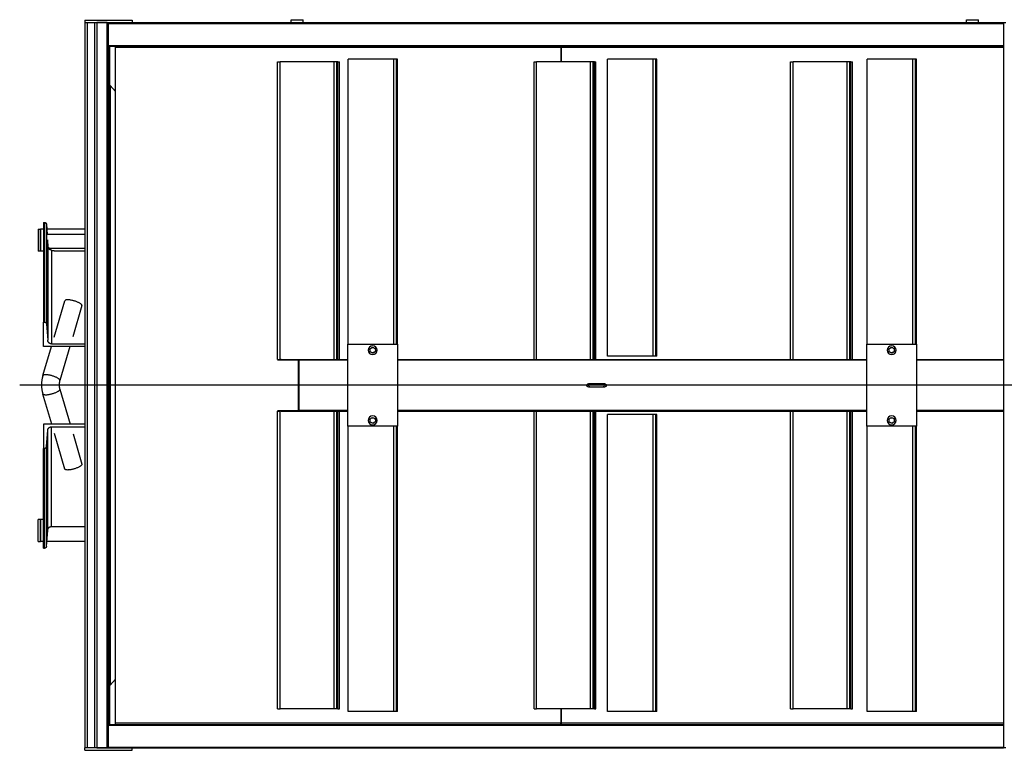
# Model space of a CAD drawing. Extents: x -8070 to 7185, y -4720 to 5138.
# Drawn here: x -204 to 130, y -873 to -625 of the extents above; entities that cross this region are included whole.
import ezdxf

# ---------------------------------------------------------------- set-up
doc = ezdxf.new("R2010")
doc.units = 0
doc.header["$LTSCALE"] = 100
doc.header["$MEASUREMENT"] = 0
doc.linetypes.add('DASHDOT', pattern=[1, 0.5, -0.25, 0, -0.25])
doc.layers.get('0').update_dxf_attribs({"linetype": 'CONTINUOUS'})
doc.layers.add('00', color=7, linetype='CONTINUOUS')
doc.layers.add('30', color=7, linetype='CONTINUOUS')

# ---------------------------------------------------------------- blocks, each defined once
blk = doc.blocks.new('*O1956')
at = {"color": 30, "linetype": 'Continuous'}
for p, q in [((-10.6, 68.231), (-10.6, 68.071)), ((-10.6, 68.231), (-9.1, 68.231)), ((-9.1, 68.071), (-9.1, 68.231)), ((9.1, 68.071), (9.1, 68.231)), ((10.6, 68.231), (9.1, 68.231)), ((10.6, 68.231), (10.6, 68.071)), ((-11.049, 67.871), (-11.049, 67.805)), ((-11.049, 67.871), (-4.283, 67.871)), ((-11.049, 67.805), (-4.283, 67.805)), ((-10.925, 67.675), (-10.229, 67.621)), ((-10.925, 67.675), (-4.159, 67.675)), ((-9.1, 68.071), (-10.6, 68.071)), ((-10.6, 67.871), (-10.6, 68.071)), ((-10.6, 68.071), (-9.1, 68.071)), ((-10.6, 65.07), (-10.6, 67.65)), ((-10.23, 65.07), (-10.229, 67.623)), ((-9.879, 67.61), (-9.365, 67.586)), ((-9.394, 67.589), (-3.051, 67.589)), ((-9.29, 67.42), (-9.365, 67.586)), ((-9.347, 67.586), (-9.365, 67.586)), ((-9.347, 67.586), (-9.272, 67.42)), ((-9.144, 67.315), (-9.242, 67.53)), ((-9.1, 67.871), (-9.1, 68.071)), ((-4.283, 67.871), (-4.283, 67.805)), ((-2.626, 67.871), (-4.283, 67.871)), ((-4.159, 67.675), (-3.051, 67.589)), ((-0.656, 67.912), (-2.626, 67.335)), ((-2.626, 65.07), (-2.626, 67.871)), ((-0.028, 68.001), (-0.028, 66.801)), ((2.626, 67.318), (0.6, 67.912)), ((2.626, 65.07), (2.626, 67.871)), ((2.626, 67.871), (4.283, 67.871)), ((4.159, 67.675), (3.051, 67.589)), ((9.817, 67.589), (3.051, 67.589)), ((10.925, 67.675), (4.159, 67.675)), ((4.283, 67.871), (4.283, 67.805)), ((11.049, 67.871), (4.283, 67.871)), ((11.049, 67.805), (4.283, 67.805)), ((9.1, 68.071), (10.6, 68.071)), ((9.1, 67.871), (9.1, 68.071)), ((10.6, 68.071), (9.1, 68.071)), ((10.925, 67.675), (9.817, 67.589)), ((10.6, 67.871), (10.6, 68.071)), ((10.6, 65.07), (10.6, 67.65)), ((11.049, 67.871), (11.049, 67.805)), ((-9.29, 65.07), (-9.29, 67.42)), ((-9.272, 67.42), (-9.29, 67.42)), ((-9.156, 67.34), (-2.813, 67.34)), ((-9.113, 67.161), (-9.113, 65.07)), ((-3.262, 67.149), (-5.74, 66.423)), ((-2.813, 67.34), (-2.813, 65.07)), ((9.579, 67.34), (2.813, 67.34)), ((2.813, 67.34), (2.813, 65.07)), ((5.684, 66.423), (3.267, 67.131)), ((9.579, 67.34), (9.579, 65.07)), ((-2.626, 66.084), (-0.319, 66.76)), ((0.262, 66.76), (2.626, 66.068)), ((-5.403, 65.271), (-3.29, 65.89)), ((3.295, 65.872), (5.346, 65.271)), ((-24.76, 65.07), (-24.76, 61.87)), ((-24.76, 65.07), (-24.6, 65.07)), ((-24.6, 65.07), (-24.6, 64.91)), ((-24.6, 65.07), (24.6, 65.07)), ((-24.6, 64.91), (-24.6, 64.43)), ((-24.6, 64.91), (24.6, 64.91)), ((24.6, 64.91), (24.6, 65.07)), ((24.76, 65.07), (24.6, 65.07)), ((24.6, 64.43), (24.6, 64.91)), ((24.76, 65.07), (24.76, 61.87)), ((-24.6, 64.43), (-24.6, 64.27)), ((-24.6, 64.43), (24.6, 64.43)), ((-24.6, 64.27), (24.6, 64.27)), ((-24.6, 63.57), (-24.6, 64.266)), ((-24.6, 64.266), (-24.6, 61.87)), ((24.6, 64.27), (24.6, 64.43)), ((24.6, 63.57), (24.6, 64.266)), ((24.6, 64.266), (24.6, 61.87)), ((24.6, 63.57), (-24.6, 63.57)), ((-24.54, 63.469), (-24.6, 63.469)), ((-23.06, 63.469), (-24.54, 63.469)), ((-24.54, 63.469), (-24.54, 2.769)), ((-23, 63.469), (-23.06, 63.469)), ((-23.06, 63.469), (-23.06, 2.769)), ((-23, 63.469), (-23, 2.769)), ((23, 63.469), (-23, 63.469)), ((23, 63.469), (23, 2.769)), ((23.06, 63.469), (23, 63.469)), ((24.54, 63.469), (23.06, 63.469)), ((23.06, 63.469), (23.06, 2.769)), ((24.6, 63.469), (24.54, 63.469)), ((24.54, 63.469), (24.54, 2.769)), ((-23, 63.411), (23, 63.411)), ((-22.92, 62.99), (-23, 62.99)), ((22.92, 62.99), (-22.92, 62.99)), ((-22.92, 32.789), (-22.92, 62.99)), ((-20.329, 63.35), (20.329, 63.35)), ((-19.934, 62.99), (-20.329, 63.35)), ((20.329, 63.35), (19.934, 62.99)), ((23, 62.99), (22.92, 62.99)), ((22.92, 32.789), (22.92, 62.99)), ((-24.76, 61.87), (-24.6, 61.87)), ((-24.6, 61.87), (-24.6, 51.07)), ((24.6, 61.87), (24.6, 2.773)), ((24.76, 61.87), (24.6, 61.87)), ((-21.95, 52.01), (-21.95, 51.832)), ((-1.75, 52.01), (-21.95, 52.01)), ((-1.75, 51.832), (-21.95, 51.832)), ((-21.95, 48.169), (-21.95, 51.832)), ((-1.75, 52.01), (-1.75, 51.85)), ((-1.7, 51.929), (-1.75, 51.929)), ((-1.75, 51.85), (-1.75, 51.832)), ((-1.75, 51.759), (-1.75, 51.832)), ((-1.75, 51.759), (-1.75, 50.53)), ((-1.7, 50.572), (-1.7, 52.014)), ((1.7, 52.014), (1.7, 50.572)), ((1.75, 51.929), (1.7, 51.929)), ((21.95, 52.01), (1.75, 52.01)), ((1.75, 52.01), (1.75, 51.85)), ((1.75, 51.85), (1.75, 51.832)), ((21.95, 51.832), (1.75, 51.832)), ((1.75, 51.759), (1.75, 51.832)), ((1.75, 51.759), (1.75, 50.53)), ((21.95, 52.01), (21.95, 51.832)), ((21.95, 48.169), (21.95, 51.832)), ((-24.8, 51.07), (-24.8, 50.27)), ((-24.6, 51.07), (-24.8, 51.07)), ((-24.6, 51.07), (-24.6, 50.27)), ((-24.6, 50.27), (-24.8, 50.27)), ((-24.6, 50.27), (-24.6, 5.27)), ((-1.7, 50.53), (-1.75, 50.53)), ((-1.75, 50.53), (-1.75, 47.23)), ((1.7, 50.572), (-1.7, 50.572)), ((-1.7, 50.53), (-1.7, 50.572)), ((-1.7, 47.23), (-1.7, 50.53)), ((1.7, 50.53), (-1.7, 50.53)), ((1.7, 50.53), (1.7, 50.572)), ((1.7, 47.23), (1.7, 50.53)), ((1.75, 50.53), (1.7, 50.53)), ((1.75, 50.53), (1.75, 47.23)), ((-1.75, 48.169), (-21.95, 48.169)), ((-21.95, 47.987), (-21.95, 48.169)), ((21.95, 48.169), (1.75, 48.169)), ((21.95, 47.987), (21.95, 48.169)), ((-1.75, 47.987), (-21.95, 47.987)), ((-21.95, 47.91), (-21.95, 47.987)), ((-1.75, 47.91), (-21.95, 47.91)), ((-21.95, 47.91), (-21.95, 47.81)), ((-1.75, 47.81), (-21.95, 47.81)), ((21.95, 47.987), (1.75, 47.987)), ((21.95, 47.91), (1.75, 47.91)), ((21.95, 47.81), (1.75, 47.81)), ((21.95, 47.91), (21.95, 47.987)), ((21.95, 47.91), (21.95, 47.81)), ((-2.78, 47.223), (-22.12, 47.223)), ((-22.12, 44.123), (-22.12, 47.223)), ((-2.78, 47.23), (-2.78, 43.87)), ((2.78, 47.23), (-2.78, 47.23)), ((2.78, 43.87), (2.78, 47.23)), ((22.12, 47.223), (2.78, 47.223)), ((22.12, 44.123), (22.12, 47.223)), ((-22.12, 43.94), (-22.12, 44.123)), ((-2.78, 44.123), (-22.12, 44.123)), ((22.12, 44.123), (2.78, 44.123)), ((22.12, 43.94), (22.12, 44.123)), ((-22.12, 43.87), (-22.12, 43.94)), ((-2.78, 43.94), (-22.12, 43.94)), ((-2.78, 43.87), (-22.12, 43.87)), ((-2.78, 43.87), (2.78, 43.87)), ((-1.75, 43.87), (-1.75, 12.03)), ((-1.7, 12.03), (-1.7, 43.87)), ((1.7, 12.03), (1.7, 43.87)), ((1.75, 43.87), (1.75, 12.03)), ((22.12, 43.94), (2.78, 43.94)), ((22.12, 43.87), (2.78, 43.87)), ((22.12, 43.87), (22.12, 43.94)), ((-21.95, 34.609), (-21.95, 34.432)), ((-1.75, 34.609), (-21.95, 34.609)), ((-1.75, 34.432), (-21.95, 34.432)), ((-21.95, 30.769), (-21.95, 34.432)), ((21.95, 34.609), (1.75, 34.609)), ((21.95, 34.432), (1.75, 34.432)), ((21.95, 34.609), (21.95, 34.432)), ((21.95, 30.769), (21.95, 34.432)), ((-22.92, 32.789), (-23, 32.789)), ((-22.92, 32.749), (-23, 32.749)), ((-22.92, 32.789), (-21.95, 32.789)), ((-22.92, 2.769), (-22.92, 32.749)), ((-21.95, 32.749), (-22.92, 32.749)), ((21.95, 32.789), (22.92, 32.789)), ((22.92, 32.749), (21.95, 32.749)), ((23, 32.789), (22.92, 32.789)), ((23, 32.749), (22.92, 32.749)), ((22.92, 2.769), (22.92, 32.749)), ((-1.75, 30.769), (-21.95, 30.769)), ((-21.95, 30.587), (-21.95, 30.769)), ((-0.12, 30.894), (-0.12, 30.776)), ((-0.12, 30.776), (-0.12, 29.955)), ((0.06, 31.029), (-0.06, 31.029)), ((-0.06, 31.029), (-0.06, 31.022)), ((0, 31.022), (-0.06, 31.022)), ((-0.06, 31.022), (-0.06, 31.006)), ((-0.06, 31.006), (-0.06, 30.996)), ((0.06, 31.022), (0, 31.022)), ((0.06, 31.029), (0.06, 31.022)), ((0.06, 31.022), (0.06, 31.006)), ((0.06, 30.996), (0.06, 31.006)), ((0.12, 30.776), (0.12, 30.894)), ((0.12, 29.955), (0.12, 30.776)), ((21.95, 30.769), (1.75, 30.769)), ((21.95, 30.587), (21.95, 30.769)), ((-1.75, 30.587), (-21.95, 30.587)), ((-21.95, 30.509), (-21.95, 30.587)), ((-1.75, 30.509), (-21.95, 30.509)), ((-21.95, 30.509), (-21.95, 30.41)), ((-1.75, 30.41), (-21.95, 30.41)), ((21.95, 30.587), (1.75, 30.587)), ((21.95, 30.509), (1.75, 30.509)), ((21.95, 30.41), (1.75, 30.41)), ((21.95, 30.509), (21.95, 30.587)), ((21.95, 30.509), (21.95, 30.41)), ((-1.98, 29.623), (-22.12, 29.623)), ((-22.12, 26.523), (-22.12, 29.623)), ((-1.98, 26.523), (-1.98, 29.623)), ((-0.12, 29.955), (-0.12, 29.835)), ((-0.06, 29.737), (-0.06, 29.729)), ((-0.06, 29.729), (-0.06, 29.714)), ((0, 29.714), (-0.06, 29.714)), ((-0.06, 29.714), (-0.06, 29.689)), ((0.06, 29.689), (-0.06, 29.689)), ((0.06, 29.714), (0, 29.714)), ((0.06, 29.729), (0.06, 29.737)), ((0.06, 29.729), (0.06, 29.714)), ((0.06, 29.714), (0.06, 29.689)), ((0.12, 29.835), (0.12, 29.955)), ((22.12, 29.623), (1.98, 29.623)), ((1.98, 26.523), (1.98, 29.623)), ((22.12, 26.523), (22.12, 29.623)), ((-1.98, 26.523), (-22.12, 26.523)), ((-22.12, 26.34), (-22.12, 26.523)), ((-1.98, 26.34), (-22.12, 26.34)), ((-22.12, 26.27), (-22.12, 26.34)), ((-1.98, 26.27), (-22.12, 26.27)), ((-1.98, 26.34), (-1.98, 26.523)), ((-1.98, 26.27), (-1.98, 26.34)), ((22.12, 26.523), (1.98, 26.523)), ((1.98, 26.34), (1.98, 26.523)), ((22.12, 26.34), (1.98, 26.34)), ((1.98, 26.27), (1.98, 26.34)), ((22.12, 26.27), (1.98, 26.27)), ((22.12, 26.34), (22.12, 26.523)), ((22.12, 26.27), (22.12, 26.34)), ((-1.75, 17.209), (-21.95, 17.209)), ((-21.95, 17.209), (-21.95, 17.032)), ((-1.75, 17.032), (-21.95, 17.032)), ((-21.95, 13.369), (-21.95, 17.032)), ((21.95, 17.209), (1.75, 17.209)), ((21.95, 17.032), (1.75, 17.032)), ((21.95, 17.209), (21.95, 17.032)), ((21.95, 13.369), (21.95, 17.032)), ((-1.75, 13.369), (-21.95, 13.369)), ((-21.95, 13.187), (-21.95, 13.369)), ((21.95, 13.369), (1.75, 13.369)), ((21.95, 13.187), (21.95, 13.369)), ((-1.75, 13.187), (-21.95, 13.187)), ((-21.95, 13.11), (-21.95, 13.187)), ((-1.75, 13.11), (-21.95, 13.11)), ((-21.95, 13.11), (-21.95, 13.009)), ((-1.75, 13.009), (-21.95, 13.009)), ((21.95, 13.187), (1.75, 13.187)), ((21.95, 13.11), (1.75, 13.11)), ((21.95, 13.009), (1.75, 13.009)), ((21.95, 13.11), (21.95, 13.187)), ((21.95, 13.11), (21.95, 13.009)), ((-2.78, 12.023), (-22.12, 12.023)), ((-22.12, 8.923), (-22.12, 12.023)), ((-2.78, 12.03), (-2.78, 8.67)), ((2.78, 12.03), (-2.78, 12.03)), ((2.78, 8.67), (2.78, 12.03)), ((22.12, 12.023), (2.78, 12.023)), ((22.12, 8.923), (22.12, 12.023)), ((-22.12, 8.74), (-22.12, 8.923)), ((-2.78, 8.923), (-22.12, 8.923)), ((-22.12, 8.67), (-22.12, 8.74)), ((-2.78, 8.74), (-22.12, 8.74)), ((22.12, 8.923), (2.78, 8.923)), ((22.12, 8.74), (2.78, 8.74)), ((22.12, 8.74), (22.12, 8.923)), ((22.12, 8.67), (22.12, 8.74)), ((-2.78, 8.67), (-22.12, 8.67)), ((-2.78, 8.67), (2.78, 8.67)), ((-1.75, 8.67), (-1.75, 2.769)), ((-1.7, 2.769), (-1.7, 8.67)), ((1.7, 2.769), (1.7, 8.67)), ((1.75, 8.67), (1.75, 2.769)), ((22.12, 8.67), (2.78, 8.67)), ((-24.8, 5.27), (-24.8, 4.47)), ((-24.6, 5.27), (-24.8, 5.27)), ((-24.6, 5.27), (-24.6, 4.47)), ((-24.6, 4.47), (-24.8, 4.47)), ((-24.6, 4.47), (-24.6, 2.773)), ((-24.6, 2.769), (-24.6, 2.61)), ((-24.6, 2.769), (24.6, 2.769)), ((24.6, 2.61), (24.6, 2.769))]:
    blk.add_line(p, q, dxfattribs=at)
for points in [[(-11.049, 67.805, 0.048234), (-11.047, 67.78, 0.048003), (-11.04, 67.757, 0.047578), (-11.028, 67.736, 0.047026), (-11.013, 67.716, 0.046429), (-10.995, 67.7, 0.045869), (-10.973, 67.688, 0.045419), (-10.95, 67.679, 0.045133), (-10.925, 67.675, 0.045133)], [(-9.347, 67.586, 0.000271), (-9.342, 67.586, 0.000285), (-9.337, 67.586, 0.000285)], [(-4.283, 67.805, 0.048234), (-4.28, 67.78, 0.048003), (-4.274, 67.757, 0.047578), (-4.262, 67.736, 0.047026), (-4.247, 67.716, 0.046429), (-4.228, 67.7, 0.045869), (-4.207, 67.688, 0.045419), (-4.184, 67.679, 0.045133), (-4.159, 67.675, 0.045133)], [(-2.813, 67.34, 0.048234), (-2.817, 67.386, 0.048003), (-2.83, 67.431, 0.047578), (-2.852, 67.473, 0.047026), (-2.881, 67.51, 0.046429), (-2.917, 67.541, 0.045869), (-2.958, 67.565, 0.045419), (-3.003, 67.581, 0.045133), (-3.051, 67.589, 0.045133)], [(3.051, 67.589, 0.045133), (3.003, 67.581, 0.045419), (2.958, 67.565, 0.045869), (2.917, 67.541, 0.046429), (2.881, 67.51, 0.047026), (2.852, 67.473, 0.047578), (2.83, 67.431, 0.048003), (2.817, 67.386, 0.048234), (2.813, 67.34, 0.048234)], [(4.159, 67.675, 0.045133), (4.184, 67.679, 0.045419), (4.207, 67.688, 0.045869), (4.228, 67.7, 0.046429), (4.247, 67.716, 0.047026), (4.262, 67.736, 0.047578), (4.274, 67.757, 0.048003), (4.28, 67.78, 0.048234), (4.283, 67.805, 0.048234)], [(9.817, 67.589, 0.045133), (9.77, 67.581, 0.045419), (9.725, 67.565, 0.045869), (9.683, 67.541, 0.046429), (9.648, 67.51, 0.047026), (9.618, 67.473, 0.047578), (9.597, 67.431, 0.048003), (9.583, 67.386, 0.048234), (9.579, 67.34, 0.048234)], [(10.925, 67.675, 0.045133), (10.95, 67.679, 0.045419), (10.973, 67.688, 0.045869), (10.995, 67.7, 0.046429), (11.013, 67.716, 0.047026), (11.028, 67.736, 0.047578), (11.04, 67.757, 0.048003), (11.047, 67.78, 0.048234), (11.049, 67.805, 0.048234)], [(-9.113, 67.161, 0.030302), (-9.116, 67.211, 0.031804), (-9.125, 67.26, 0.035004), (-9.14, 67.305, 0.040291), (-9.16, 67.344, 0.04814), (-9.184, 67.377, 0.058645), (-9.211, 67.4, 0.070307), (-9.241, 67.415, 0.078713), (-9.272, 67.42, 0.078713)]]:
    blk.add_lwpolyline(points, format="xyb", dxfattribs=at)
for points in [[(-0.319, 66.76), (-0.332, 66.758), (-0.347, 66.761), (-0.362, 66.767), (-0.379, 66.777), (-0.396, 66.79), (-0.413, 66.808), (-0.431, 66.829), (-0.45, 66.854), (-0.469, 66.881), (-0.488, 66.912), (-0.507, 66.946), (-0.526, 66.983), (-0.544, 67.022), (-0.562, 67.063), (-0.58, 67.106), (-0.597, 67.15), (-0.613, 67.196), (-0.629, 67.243), (-0.643, 67.29), (-0.657, 67.338), (-0.669, 67.386), (-0.68, 67.433), (-0.69, 67.48), (-0.698, 67.526), (-0.705, 67.57), (-0.71, 67.613), (-0.714, 67.654), (-0.716, 67.692), (-0.717, 67.729), (-0.716, 67.762), (-0.714, 67.793), (-0.71, 67.821), (-0.704, 67.845), (-0.698, 67.866), (-0.689, 67.883), (-0.679, 67.896), (-0.668, 67.906), (-0.656, 67.912), (-0.656, 67.912)], [(0.262, 66.76), (0.276, 66.758), (0.29, 66.761), (0.306, 66.767), (0.322, 66.777), (0.339, 66.79), (0.357, 66.808), (0.375, 66.829), (0.394, 66.854), (0.412, 66.881), (0.431, 66.912), (0.45, 66.946), (0.469, 66.983), (0.488, 67.022), (0.506, 67.063), (0.524, 67.106), (0.541, 67.15), (0.557, 67.196), (0.572, 67.243), (0.587, 67.29), (0.6, 67.338), (0.612, 67.386), (0.623, 67.433), (0.633, 67.48), (0.641, 67.526), (0.648, 67.57), (0.654, 67.613), (0.658, 67.654), (0.66, 67.692), (0.661, 67.729), (0.66, 67.762), (0.657, 67.793), (0.653, 67.821), (0.648, 67.845), (0.641, 67.866), (0.633, 67.883), (0.623, 67.896), (0.612, 67.906), (0.6, 67.912), (0.599, 67.912)], [(-5.403, 65.271), (-5.416, 65.269), (-5.431, 65.271), (-5.446, 65.278), (-5.463, 65.287), (-5.48, 65.301), (-5.497, 65.319), (-5.516, 65.34), (-5.534, 65.364), (-5.553, 65.392), (-5.572, 65.423), (-5.591, 65.457), (-5.61, 65.494), (-5.628, 65.533), (-5.646, 65.574), (-5.664, 65.617), (-5.681, 65.661), (-5.697, 65.707), (-5.713, 65.754), (-5.727, 65.801), (-5.741, 65.849), (-5.753, 65.897), (-5.764, 65.944), (-5.774, 65.991), (-5.782, 66.036), (-5.789, 66.081), (-5.794, 66.124), (-5.798, 66.165), (-5.8, 66.203), (-5.801, 66.24), (-5.8, 66.273), (-5.798, 66.304), (-5.794, 66.332), (-5.789, 66.356), (-5.782, 66.377), (-5.773, 66.394), (-5.763, 66.407), (-5.752, 66.417), (-5.74, 66.423)], [(5.684, 65.847), (5.696, 65.895), (5.707, 65.942), (5.717, 65.989), (5.725, 66.034), (5.732, 66.079), (5.738, 66.122), (5.741, 66.163), (5.744, 66.202), (5.745, 66.238), (5.744, 66.272), (5.742, 66.303), (5.738, 66.33), (5.732, 66.355), (5.725, 66.376), (5.717, 66.393), (5.707, 66.407), (5.697, 66.417), (5.684, 66.423), (5.684, 66.423)], [(5.346, 65.271), (5.359, 65.269), (5.374, 65.271), (5.389, 65.277), (5.405, 65.287), (5.422, 65.301), (5.44, 65.318), (5.458, 65.339), (5.477, 65.363), (5.496, 65.391), (5.515, 65.422), (5.534, 65.456), (5.552, 65.492), (5.571, 65.531), (5.589, 65.572), (5.607, 65.615), (5.624, 65.659), (5.64, 65.705), (5.656, 65.752), (5.67, 65.799), (5.684, 65.847)], [(-20.394, 63.411), (-20.393, 63.409), (-20.389, 63.406), (-20.383, 63.4), (-20.375, 63.393), (-20.365, 63.384), (-20.354, 63.373), (-20.342, 63.362), (-20.329, 63.35)], [(20.394, 63.411), (20.393, 63.409), (20.389, 63.406), (20.383, 63.4), (20.375, 63.393), (20.365, 63.384), (20.354, 63.373), (20.342, 63.362), (20.329, 63.35)], [(-2.523, 45.659), (-2.527, 45.653), (-2.557, 45.615), (-2.586, 45.577)], [(-2.586, 45.577), (-2.555, 45.502), (-2.546, 45.481)], [(-2.546, 45.481), (-2.514, 45.403), (-2.506, 45.385)], [(-2.46, 45.741), (-2.491, 45.701), (-2.523, 45.659)], [(-2.357, 45.728), (-2.364, 45.729), (-2.412, 45.735), (-2.46, 45.741)], [(-2.254, 45.714), (-2.304, 45.721), (-2.357, 45.728)], [(-2.3, 45.358), (-2.269, 45.398), (-2.237, 45.44)], [(-2.214, 45.618), (-2.223, 45.64), (-2.254, 45.714)], [(-2.237, 45.44), (-2.233, 45.446), (-2.203, 45.484), (-2.174, 45.522)], [(-2.174, 45.522), (-2.182, 45.541), (-2.214, 45.618)], [(2.237, 45.659), (2.233, 45.653), (2.203, 45.615), (2.174, 45.577)], [(2.174, 45.577), (2.205, 45.502), (2.214, 45.481)], [(2.214, 45.481), (2.246, 45.403), (2.254, 45.385)], [(2.3, 45.741), (2.269, 45.701), (2.237, 45.659)], [(2.403, 45.728), (2.396, 45.729), (2.348, 45.735), (2.3, 45.741)], [(2.506, 45.714), (2.456, 45.721), (2.403, 45.728)], [(2.46, 45.358), (2.491, 45.398), (2.523, 45.44)], [(2.546, 45.618), (2.537, 45.64), (2.506, 45.714)], [(2.523, 45.44), (2.527, 45.446), (2.557, 45.484), (2.586, 45.522)], [(2.586, 45.522), (2.578, 45.541), (2.546, 45.618)], [(-2.506, 45.385), (-2.456, 45.378), (-2.403, 45.371)], [(-2.403, 45.371), (-2.396, 45.37), (-2.348, 45.364), (-2.3, 45.358)], [(2.254, 45.385), (2.304, 45.378), (2.357, 45.371)], [(2.357, 45.371), (2.364, 45.37), (2.412, 45.364), (2.46, 45.358)], [(-2.523, 10.459), (-2.527, 10.453), (-2.557, 10.415), (-2.586, 10.377)], [(-2.586, 10.377), (-2.555, 10.302), (-2.546, 10.281)], [(-2.546, 10.281), (-2.514, 10.203), (-2.506, 10.185)], [(-2.46, 10.541), (-2.491, 10.501), (-2.523, 10.459)], [(-2.506, 10.185), (-2.456, 10.178), (-2.403, 10.171)], [(-2.357, 10.528), (-2.364, 10.529), (-2.412, 10.535), (-2.46, 10.541)], [(-2.403, 10.171), (-2.396, 10.17), (-2.348, 10.164), (-2.3, 10.158)], [(-2.254, 10.514), (-2.304, 10.521), (-2.357, 10.528)], [(-2.3, 10.158), (-2.269, 10.198), (-2.237, 10.24)], [(-2.214, 10.418), (-2.223, 10.44), (-2.254, 10.514)], [(-2.237, 10.24), (-2.233, 10.246), (-2.203, 10.284), (-2.174, 10.322)], [(-2.174, 10.322), (-2.182, 10.341), (-2.214, 10.418)], [(2.237, 10.459), (2.233, 10.453), (2.203, 10.415), (2.174, 10.377)], [(2.174, 10.377), (2.205, 10.302), (2.214, 10.281)], [(2.214, 10.281), (2.246, 10.203), (2.254, 10.185)], [(2.3, 10.541), (2.269, 10.501), (2.237, 10.459)], [(2.254, 10.185), (2.304, 10.178), (2.357, 10.171)], [(2.403, 10.528), (2.396, 10.529), (2.348, 10.535), (2.3, 10.541)], [(2.357, 10.171), (2.364, 10.17), (2.412, 10.164), (2.46, 10.158)], [(2.506, 10.514), (2.456, 10.521), (2.403, 10.528)], [(2.46, 10.158), (2.491, 10.198), (2.523, 10.24)], [(2.546, 10.418), (2.537, 10.44), (2.506, 10.514)], [(2.523, 10.24), (2.527, 10.246), (2.557, 10.284), (2.586, 10.322)], [(2.586, 10.322), (2.578, 10.341), (2.546, 10.418)]]:
    blk.add_lwpolyline(points, dxfattribs=at)
for centre in [(-2.38, 45.549), (2.38, 45.549), (-2.38, 10.349), (2.38, 10.349)]:
    blk.add_circle(centre, 0.3, dxfattribs=at)
for centre, radius, start, end in [((-0.031, 65.758), 2.242, 89.91933, 106.16736), ((-0.025, 65.758), 2.242, 73.83264, 90.08067), ((-0.031, 65.755), 1.045, 89.84948, 105.94365), ((-0.023, 65.776), 1.025, 73.8946, 90.31228), ((-2.38, 45.549), 0.18, 142.52267, 202.52267), ((-2.38, 45.549), 0.18, 202.52267, 262.52267), ((-2.38, 45.549), 0.18, 82.52267, 142.52267), ((-2.38, 45.549), 0.18, 262.52267, 322.52267), ((-2.38, 45.549), 0.18, 22.52267, 82.52267), ((-2.38, 45.549), 0.18, 322.52267, 22.52267), ((2.38, 45.549), 0.18, 142.52267, 202.52267), ((2.38, 45.549), 0.18, 202.52267, 262.52267), ((2.38, 45.549), 0.18, 82.52267, 142.52267), ((2.38, 45.549), 0.18, 262.52267, 322.52267), ((2.38, 45.549), 0.18, 22.52267, 82.52267), ((2.38, 45.549), 0.18, 322.52267, 22.52267), ((-0.004, 30.895), 0.115, 118.74392, 179.60542), ((0, 30.775), 0.12, 89.91594, 180.16012), ((-0.004, 30.895), 0.115, 118.92279, 180.90161), ((0, 30.901), 0.12, 89.99013, 119.91995), ((0, 30.901), 0.12, 60.08006, 90.00987), ((0, 30.775), 0.12, 0.05173, 90.10631), ((0.004, 30.895), 0.115, 358.47034, 61.24695), ((0.003, 30.895), 0.117, 359.44494, 60.65214), ((0, 29.962), 0.12, 183.59849, 356.4311), ((-0.009, 29.835), 0.11, 178.76035, 242.80371), ((-0.008, 29.835), 0.112, 179.98074, 242.07656), ((0, 29.84), 0.126, 241.65243, 270.07999), ((0, 29.84), 0.126, 269.92001, 298.34758), ((0.01, 29.834), 0.109, 297.21767, 0.64428), ((0.031, 29.804), 0.0737, 293.46365, 323.75781), ((-2.38, 10.349), 0.18, 142.52267, 202.52267), ((-2.38, 10.349), 0.18, 202.52267, 262.52267), ((-2.38, 10.349), 0.18, 82.52267, 142.52267), ((-2.38, 10.349), 0.18, 262.52267, 322.52267), ((-2.38, 10.349), 0.18, 22.52267, 82.52267), ((-2.38, 10.349), 0.18, 322.52267, 22.52267), ((2.38, 10.349), 0.18, 142.52267, 202.52267), ((2.38, 10.349), 0.18, 202.52267, 262.52267), ((2.38, 10.349), 0.18, 82.52267, 142.52267), ((2.38, 10.349), 0.18, 262.52267, 322.52267), ((2.38, 10.349), 0.18, 22.52267, 82.52267), ((2.38, 10.349), 0.18, 322.52267, 22.52267)]:
    blk.add_arc(centre, radius, start, end, dxfattribs=at)

msp = doc.modelspace()

# ---------------------------------------------------------------- linework, layer by layer
at = {"layer": '30', "color": 1, "linetype": 'DASHDOT', "ltscale": 25}
msp.add_line((574.65, -749.11), (-203.64, -749.11), dxfattribs=at)

# ---------------------------------------------------------------- block references
at = {"layer": '00', "color": 30, "linetype": 'Continuous', "xscale": -5, "yscale": 5, "zscale": 5, "rotation": 90}
msp.add_blockref('*O1956', (143.82, -749.11), dxfattribs=at)

doc.saveas('drawing.dxf')
